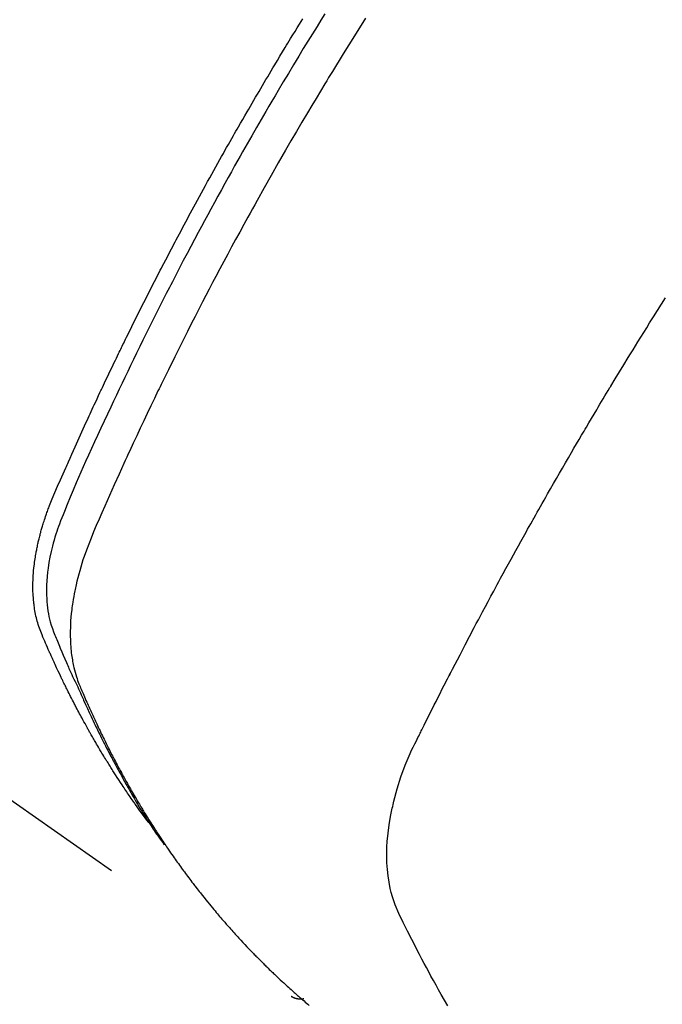
# Model space of a CAD drawing. Extents: x 55896 to 82369, y -11021 to -2151.
# Drawn here: x 73977 to 73992, y -4237 to -4215 of the extents above; entities that cross this region are included whole.
import ezdxf

# ---------------------------------------------------------------- set-up
doc = ezdxf.new("R2010")
doc.units = 0
doc.header["$LTSCALE"] = 50
doc.header["$MEASUREMENT"] = 0
doc.linetypes.add('HIDDEN', pattern=[0.375, 0.25, -0.125])
doc.layers.get('0').update_dxf_attribs({"linetype": 'CONTINUOUS'})
doc.layers.add('150-機器', color=8, linetype='CONTINUOUS')
doc.layers.add('160-文字', color=254, linetype='CONTINUOUS')
doc.styles.add('KH001', font='txt')
doc.dimstyles.new('KH1xx030', dxfattribs={"dimscale": 30, "dimtxt": 2, "dimasz": 0.6, "dimexe": 0.3, "dimexo": 1.2, "dimgap": 0.5, "dimtad": 3, "dimdec": 1, "dimdsep": 46, "dimlunit": 6, "dimtxsty": 'KH001', "dimblk": 'DOT', "dimcen": 1, "dimdle": 1, "dimclrd": 256, "dimclre": 256, "dimclrt": 256, "dimadec": 0, "dimazin": 0, "dimtfac": 1, "dimtdec": 1, "dimtix": 1, "dimtmove": 2, "dimatfit": 3, "dimldrblk": 'CLOSEDBLANK', "dimfxl": 1, "dimtolj": 1, "dimtzin": 0, "dimlwd": -1, "dimlwe": -1, "dimarcsym": 0})

# ---------------------------------------------------------------- blocks, each defined once
blk = doc.blocks.new('F402_H')
at = {"layer": '150-機器', "color": 13, "linetype": 'HIDDEN'}
blk.add_line((140.96, -126.704), (201.303, -168.957), dxfattribs=at)
for points in [[(198.111, -165.067), (198.069, -165.013), (198.028, -164.96), (197.987, -164.906), (197.947, -164.852), (197.913, -164.806), (197.88, -164.76), (197.847, -164.714), (197.815, -164.667), (197.801, -164.648), (197.788, -164.628), (197.774, -164.609), (197.761, -164.59), (197.739, -164.558), (197.717, -164.527), (197.695, -164.496), (197.674, -164.465), (197.655, -164.438), (197.636, -164.41), (197.617, -164.383), (197.599, -164.355), (197.577, -164.323), (197.556, -164.291), (197.535, -164.259), (197.514, -164.227), (197.477, -164.172), (197.44, -164.116), (197.403, -164.06), (197.367, -164.004), (197.351, -163.98), (197.336, -163.956), (197.321, -163.932), (197.305, -163.908), (197.29, -163.883), (197.275, -163.859), (197.259, -163.834), (197.244, -163.81), (197.229, -163.785), (197.213, -163.76), (197.198, -163.735), (197.183, -163.711), (197.172, -163.695), (197.162, -163.678), (197.152, -163.662), (197.142, -163.646), (197.122, -163.613), (197.102, -163.58), (197.082, -163.547), (197.063, -163.514), (197.048, -163.489), (197.032, -163.464), (197.017, -163.439), (197.002, -163.414), (196.982, -163.381), (196.963, -163.347), (196.944, -163.314), (196.924, -163.28), (196.91, -163.255), (196.895, -163.23), (196.88, -163.205), (196.866, -163.18), (196.851, -163.154), (196.837, -163.129), (196.822, -163.103), (196.808, -163.078), (196.798, -163.061), (196.788, -163.044), (196.779, -163.027), (196.769, -163.01), (196.76, -162.993), (196.75, -162.976), (196.741, -162.959), (196.731, -162.942), (196.708, -162.899), (196.684, -162.856), (196.66, -162.814), (196.637, -162.771), (196.618, -162.737), (196.599, -162.702), (196.581, -162.668), (196.562, -162.634), (196.544, -162.599), (196.525, -162.564), (196.507, -162.529), (196.488, -162.494), (196.477, -162.472), (196.466, -162.45), (196.454, -162.428), (196.443, -162.406), (196.423, -162.367), (196.403, -162.328), (196.383, -162.288), (196.363, -162.249), (196.345, -162.214), (196.327, -162.179), (196.309, -162.143), (196.291, -162.108), (196.278, -162.081), (196.265, -162.055), (196.252, -162.028), (196.239, -162.002), (196.226, -161.975), (196.213, -161.948), (196.199, -161.921), (196.186, -161.894), (196.178, -161.876), (196.169, -161.859), (196.161, -161.841), (196.152, -161.823), (196.118, -161.751), (196.084, -161.679), (196.05, -161.606), (196.016, -161.534), (196.004, -161.507), (195.992, -161.48), (195.979, -161.452), (195.967, -161.425), (195.954, -161.398), (195.942, -161.371), (195.929, -161.343), (195.917, -161.316), (195.909, -161.297), (195.901, -161.279), (195.893, -161.261), (195.885, -161.242), (195.864, -161.196), (195.844, -161.15), (195.824, -161.104), (195.804, -161.058), (195.784, -161.012), (195.764, -160.965), (195.744, -160.919), (195.725, -160.872), (195.709, -160.834), (195.693, -160.796), (195.678, -160.757), (195.664, -160.719), (195.651, -160.68), (195.638, -160.642), (195.627, -160.603), (195.616, -160.563), (195.606, -160.526), (195.597, -160.488), (195.588, -160.45), (195.58, -160.411), (195.572, -160.372), (195.564, -160.332), (195.558, -160.292), (195.552, -160.252), (195.548, -160.223), (195.544, -160.195), (195.541, -160.166), (195.538, -160.137), (195.533, -160.088), (195.529, -160.039), (195.525, -159.99), (195.522, -159.94), (195.521, -159.907), (195.52, -159.873), (195.52, -159.839), (195.519, -159.805), (195.52, -159.768), (195.52, -159.73), (195.521, -159.692), (195.522, -159.654), (195.523, -159.626), (195.524, -159.598), (195.526, -159.57), (195.527, -159.542), (195.531, -159.488), (195.536, -159.434), (195.541, -159.38), (195.547, -159.327), (195.552, -159.287), (195.557, -159.247), (195.563, -159.207), (195.569, -159.167), (195.574, -159.133), (195.579, -159.1), (195.584, -159.066), (195.59, -159.033), (195.595, -159.011), (195.599, -158.988), (195.604, -158.966), (195.608, -158.943), (195.613, -158.917), (195.619, -158.891), (195.624, -158.864), (195.63, -158.838), (195.635, -158.815), (195.64, -158.792), (195.645, -158.77), (195.651, -158.747), (195.658, -158.72), (195.664, -158.693), (195.671, -158.666), (195.678, -158.64), (195.685, -158.612), (195.693, -158.585), (195.7, -158.558), (195.707, -158.531), (195.714, -158.507), (195.721, -158.484), (195.728, -158.461), (195.734, -158.438), (195.743, -158.411), (195.751, -158.384), (195.759, -158.357), (195.768, -158.33), (195.779, -158.295), (195.79, -158.26), (195.802, -158.225), (195.814, -158.19), (195.824, -158.163), (195.833, -158.136), (195.843, -158.109), (195.853, -158.082), (195.863, -158.055), (195.873, -158.028), (195.883, -158.001), (195.893, -157.974), (195.951, -157.831), (196.011, -157.688), (196.072, -157.547), (196.135, -157.405), (196.164, -157.338), (196.194, -157.271), (196.223, -157.203), (196.253, -157.136), (196.267, -157.102), (196.282, -157.069), (196.297, -157.035), (196.312, -157.001), (196.349, -156.917), (196.386, -156.833), (196.424, -156.749), (196.462, -156.665), (196.492, -156.598), (196.522, -156.531), (196.553, -156.463), (196.583, -156.396), (196.614, -156.329), (196.645, -156.261), (196.675, -156.194), (196.706, -156.127), (196.729, -156.076), (196.752, -156.026), (196.776, -155.975), (196.799, -155.925), (196.822, -155.875), (196.845, -155.824), (196.869, -155.774), (196.892, -155.724), (196.924, -155.656), (196.955, -155.589), (196.987, -155.521), (197.018, -155.454), (197.026, -155.437), (197.033, -155.42), (197.041, -155.403), (197.049, -155.387), (197.073, -155.336), (197.097, -155.286), (197.121, -155.235), (197.145, -155.185), (197.193, -155.084), (197.241, -154.983), (197.289, -154.882), (197.338, -154.781), (197.362, -154.731), (197.386, -154.681), (197.41, -154.631), (197.435, -154.58), (197.451, -154.547), (197.467, -154.513), (197.483, -154.479), (197.5, -154.446), (197.516, -154.412), (197.533, -154.379), (197.549, -154.345), (197.566, -154.312), (197.59, -154.261), (197.615, -154.21), (197.64, -154.16), (197.665, -154.109), (197.698, -154.042), (197.731, -153.975), (197.764, -153.908), (197.798, -153.841), (197.831, -153.774), (197.864, -153.706), (197.898, -153.639), (197.931, -153.572), (197.965, -153.505), (197.999, -153.438), (198.033, -153.371), (198.067, -153.304), (198.101, -153.237), (198.135, -153.17), (198.169, -153.103), (198.203, -153.036), (198.237, -152.969), (198.272, -152.902), (198.306, -152.835), (198.34, -152.769), (198.366, -152.718), (198.393, -152.668), (198.419, -152.618), (198.445, -152.568), (198.488, -152.484), (198.532, -152.401), (198.575, -152.317), (198.619, -152.234), (198.645, -152.184), (198.671, -152.134), (198.697, -152.084), (198.724, -152.034), (198.759, -151.967), (198.794, -151.9), (198.83, -151.833), (198.866, -151.766), (198.901, -151.7), (198.937, -151.633), (198.973, -151.567), (199.008, -151.5), (199.044, -151.433), (199.08, -151.367), (199.116, -151.3), (199.152, -151.234), (199.197, -151.151), (199.243, -151.068), (199.288, -150.984), (199.334, -150.901), (199.379, -150.818), (199.425, -150.735), (199.471, -150.652), (199.517, -150.569), (199.563, -150.486), (199.609, -150.403), (199.655, -150.32), (199.701, -150.238), (199.738, -150.171), (199.776, -150.105), (199.813, -150.039), (199.85, -149.972), (199.888, -149.906), (199.926, -149.839), (199.963, -149.773), (200.001, -149.706), (200.029, -149.657), (200.058, -149.607), (200.086, -149.558), (200.114, -149.508), (200.162, -149.425), (200.209, -149.343), (200.257, -149.26), (200.305, -149.177), (200.343, -149.112), (200.382, -149.046), (200.42, -148.98), (200.459, -148.914), (200.497, -148.848), (200.536, -148.782), (200.574, -148.716), (200.613, -148.651), (200.651, -148.585), (200.69, -148.519), (200.729, -148.453), (200.768, -148.388), (200.807, -148.322), (200.846, -148.257), (200.885, -148.191), (200.924, -148.126), (200.983, -148.027), (201.042, -147.929), (201.101, -147.831), (201.161, -147.733), (201.19, -147.684), (201.22, -147.635), (201.25, -147.586), (201.279, -147.537), (201.329, -147.455), (201.379, -147.374), (201.429, -147.292), (201.48, -147.211), (201.55, -147.097)], [(202.044, -146.982), (201.957, -147.122), (201.87, -147.262), (201.767, -147.428), (201.665, -147.595), (201.563, -147.761), (201.462, -147.928), (201.346, -148.12), (201.23, -148.313), (201.114, -148.506), (201, -148.7), (200.931, -148.816), (200.863, -148.932), (200.795, -149.048), (200.727, -149.164), (200.622, -149.345), (200.517, -149.526), (200.413, -149.707), (200.309, -149.889), (200.257, -149.98), (200.206, -150.071), (200.154, -150.162), (200.103, -150.254), (200.029, -150.384), (199.956, -150.514), (199.884, -150.644), (199.811, -150.774), (199.732, -150.917), (199.653, -151.061), (199.575, -151.205), (199.497, -151.349), (199.426, -151.479), (199.355, -151.61), (199.285, -151.741), (199.214, -151.872), (199.13, -152.029), (199.047, -152.186), (198.964, -152.343), (198.881, -152.501), (198.82, -152.619), (198.758, -152.737), (198.697, -152.856), (198.636, -152.974), (198.602, -153.04), (198.569, -153.106), (198.535, -153.172), (198.501, -153.238), (198.388, -153.461), (198.275, -153.685), (198.163, -153.91), (198.051, -154.134), (197.98, -154.279), (197.909, -154.425), (197.838, -154.57), (197.767, -154.716), (197.703, -154.848), (197.639, -154.98), (197.576, -155.112), (197.512, -155.245), (197.449, -155.377), (197.386, -155.51), (197.323, -155.642), (197.261, -155.775), (197.186, -155.933), (197.112, -156.092), (197.038, -156.251), (196.964, -156.411), (196.897, -156.556), (196.83, -156.703), (196.764, -156.849), (196.697, -156.995), (196.643, -157.114), (196.589, -157.233), (196.535, -157.353), (196.483, -157.473), (196.417, -157.632), (196.352, -157.793), (196.288, -157.953), (196.224, -158.113), (196.195, -158.183), (196.166, -158.253), (196.138, -158.323), (196.11, -158.393), (196.09, -158.449), (196.07, -158.506), (196.051, -158.562), (196.032, -158.619), (196.011, -158.686), (195.992, -158.753), (195.973, -158.82), (195.955, -158.888), (195.926, -159.009), (195.9, -159.131), (195.878, -159.253), (195.859, -159.376), (195.847, -159.472), (195.837, -159.568), (195.83, -159.665), (195.825, -159.762), (195.823, -159.835), (195.823, -159.908), (195.824, -159.982), (195.827, -160.055), (195.832, -160.126), (195.838, -160.196), (195.846, -160.267), (195.856, -160.337), (195.866, -160.398), (195.877, -160.459), (195.89, -160.519), (195.906, -160.579), (195.929, -160.654), (195.955, -160.728), (195.983, -160.801), (196.012, -160.874), (196.026, -160.908), (196.04, -160.942), (196.053, -160.976), (196.067, -161.009), (196.083, -161.049), (196.099, -161.088), (196.114, -161.127), (196.13, -161.166), (196.164, -161.247), (196.199, -161.328), (196.233, -161.409), (196.268, -161.49), (196.283, -161.524), (196.297, -161.557), (196.312, -161.59), (196.326, -161.623), (196.346, -161.669), (196.366, -161.714), (196.387, -161.759), (196.408, -161.804), (196.436, -161.861), (196.465, -161.917), (196.494, -161.974), (196.521, -162.031), (196.541, -162.076), (196.561, -162.12), (196.58, -162.165), (196.599, -162.21), (196.612, -162.241), (196.626, -162.272), (196.64, -162.302), (196.653, -162.333), (196.695, -162.425), (196.737, -162.517), (196.779, -162.609), (196.821, -162.7), (196.844, -162.748), (196.866, -162.796), (196.889, -162.844), (196.911, -162.891), (196.928, -162.926), (196.945, -162.96), (196.962, -162.994), (196.979, -163.029), (196.995, -163.063), (197.012, -163.097), (197.029, -163.131), (197.046, -163.165), (197.07, -163.212), (197.093, -163.258), (197.117, -163.305), (197.141, -163.352), (197.167, -163.402), (197.193, -163.453), (197.22, -163.504), (197.246, -163.554), (197.264, -163.588), (197.281, -163.621), (197.299, -163.654), (197.317, -163.688), (197.335, -163.721), (197.352, -163.755), (197.37, -163.788), (197.388, -163.821), (197.406, -163.855), (197.424, -163.888), (197.442, -163.92), (197.46, -163.953), (197.496, -164.019), (197.532, -164.085), (197.568, -164.151), (197.605, -164.217), (197.619, -164.242), (197.633, -164.266), (197.646, -164.291), (197.66, -164.315), (197.683, -164.356), (197.706, -164.397), (197.73, -164.438), (197.753, -164.479), (197.779, -164.524), (197.805, -164.568), (197.831, -164.612), (197.857, -164.657), (197.888, -164.709), (197.919, -164.761), (197.951, -164.812), (197.983, -164.864), (197.997, -164.887), (198.012, -164.911), (198.027, -164.934), (198.041, -164.957), (198.071, -165.004), (198.101, -165.051), (198.131, -165.097), (198.162, -165.144), (198.184, -165.178), (198.207, -165.213), (198.23, -165.247), (198.254, -165.281), (198.27, -165.304), (198.285, -165.327), (198.301, -165.349), (198.317, -165.372), (198.351, -165.42), (198.386, -165.468), (198.421, -165.515), (198.456, -165.563)], [(202.953, -147.08), (202.705, -147.476), (202.458, -147.873), (202.213, -148.271), (202.171, -148.34), (202.129, -148.409), (202.087, -148.478), (202.045, -148.548), (201.947, -148.709), (201.85, -148.872), (201.753, -149.034), (201.656, -149.196), (201.533, -149.405), (201.41, -149.614), (201.288, -149.824), (201.166, -150.034), (201.005, -150.314), (200.845, -150.594), (200.687, -150.876), (200.529, -151.157), (200.477, -151.251), (200.425, -151.345), (200.373, -151.439), (200.321, -151.533), (200.231, -151.697), (200.141, -151.862), (200.051, -152.027), (199.962, -152.192), (199.873, -152.357), (199.785, -152.522), (199.697, -152.687), (199.61, -152.853), (199.535, -152.994), (199.461, -153.136), (199.387, -153.278), (199.313, -153.421), (199.228, -153.586), (199.143, -153.752), (199.058, -153.918), (198.974, -154.085), (198.83, -154.369), (198.688, -154.654), (198.547, -154.94), (198.407, -155.226), (198.384, -155.273), (198.361, -155.321), (198.338, -155.369), (198.315, -155.416), (198.235, -155.583), (198.155, -155.75), (198.076, -155.917), (197.996, -156.084), (197.918, -156.251), (197.84, -156.418), (197.762, -156.585), (197.684, -156.752), (197.651, -156.824), (197.618, -156.896), (197.585, -156.968), (197.552, -157.039), (197.444, -157.278), (197.337, -157.517), (197.23, -157.756), (197.124, -157.996), (197.061, -158.139), (196.998, -158.282), (196.936, -158.426), (196.875, -158.57), (196.819, -158.705), (196.766, -158.841), (196.714, -158.978), (196.665, -159.115), (196.638, -159.195), (196.613, -159.275), (196.588, -159.355), (196.565, -159.436), (196.543, -159.514), (196.523, -159.593), (196.503, -159.673), (196.485, -159.752), (196.477, -159.786), (196.469, -159.82), (196.462, -159.855), (196.454, -159.889), (196.442, -159.952), (196.431, -160.014), (196.42, -160.077), (196.41, -160.14), (196.404, -160.183), (196.398, -160.225), (196.392, -160.268), (196.387, -160.311), (196.378, -160.394), (196.37, -160.477), (196.363, -160.56), (196.358, -160.644), (196.356, -160.711), (196.354, -160.778), (196.353, -160.845), (196.354, -160.912), (196.356, -160.968), (196.358, -161.024), (196.361, -161.08), (196.365, -161.135), (196.369, -161.181), (196.373, -161.227), (196.378, -161.272), (196.384, -161.318), (196.389, -161.354), (196.395, -161.391), (196.401, -161.427), (196.407, -161.463), (196.413, -161.498), (196.42, -161.533), (196.428, -161.568), (196.436, -161.603), (196.448, -161.655), (196.462, -161.707), (196.477, -161.759), (196.492, -161.81), (196.505, -161.849), (196.519, -161.888), (196.533, -161.926), (196.548, -161.964), (196.56, -161.995), (196.572, -162.025), (196.585, -162.055), (196.597, -162.085), (196.612, -162.119), (196.626, -162.152), (196.64, -162.185), (196.655, -162.218), (196.672, -162.258), (196.689, -162.297), (196.706, -162.337), (196.723, -162.376), (196.738, -162.409), (196.752, -162.442), (196.767, -162.474), (196.782, -162.507), (196.797, -162.54), (196.811, -162.572), (196.826, -162.605), (196.841, -162.637), (196.856, -162.67), (196.871, -162.702), (196.885, -162.735), (196.9, -162.767), (196.915, -162.8), (196.93, -162.832), (196.945, -162.864), (196.96, -162.896), (196.98, -162.937), (196.999, -162.978), (197.019, -163.019), (197.039, -163.06), (197.056, -163.095), (197.074, -163.131), (197.091, -163.167), (197.109, -163.202), (197.124, -163.234), (197.14, -163.266), (197.156, -163.298), (197.171, -163.33), (197.2, -163.386), (197.228, -163.443), (197.257, -163.499), (197.286, -163.556), (197.296, -163.574), (197.306, -163.593), (197.316, -163.612), (197.325, -163.631), (197.345, -163.668), (197.365, -163.705), (197.384, -163.742), (197.404, -163.779), (197.42, -163.81), (197.436, -163.841), (197.453, -163.872), (197.469, -163.903), (197.483, -163.927), (197.496, -163.952), (197.51, -163.976), (197.523, -164), (197.54, -164.031), (197.557, -164.062), (197.574, -164.092), (197.591, -164.123), (197.604, -164.147), (197.617, -164.171), (197.631, -164.196), (197.644, -164.22), (197.658, -164.244), (197.672, -164.268), (197.686, -164.292), (197.7, -164.316), (197.71, -164.334), (197.72, -164.353), (197.73, -164.371), (197.741, -164.389), (197.761, -164.425), (197.782, -164.461), (197.803, -164.497), (197.825, -164.533), (197.839, -164.557), (197.853, -164.58), (197.867, -164.604), (197.881, -164.627), (197.899, -164.657), (197.917, -164.687), (197.934, -164.716), (197.952, -164.746), (197.966, -164.77), (197.98, -164.793), (197.995, -164.816), (198.009, -164.84), (198.031, -164.875), (198.052, -164.91), (198.074, -164.945), (198.096, -164.98), (198.11, -165.004), (198.125, -165.027), (198.139, -165.05), (198.154, -165.073), (198.176, -165.108), (198.198, -165.143), (198.22, -165.177), (198.243, -165.211), (198.261, -165.24), (198.28, -165.268), (198.298, -165.297), (198.317, -165.325), (198.332, -165.348), (198.347, -165.371), (198.362, -165.394), (198.377, -165.417), (198.399, -165.451), (198.422, -165.485), (198.445, -165.519), (198.468, -165.553), (198.487, -165.581), (198.506, -165.609), (198.525, -165.638), (198.544, -165.666), (198.571, -165.705), (198.598, -165.744), (198.625, -165.782), (198.653, -165.821), (198.676, -165.854), (198.699, -165.888), (198.723, -165.921), (198.746, -165.954), (198.77, -165.987), (198.793, -166.02), (198.816, -166.053), (198.84, -166.085), (198.856, -166.107), (198.873, -166.129), (198.889, -166.15), (198.905, -166.172), (198.929, -166.204), (198.953, -166.237), (198.977, -166.269), (199.001, -166.301), (199.025, -166.334), (199.049, -166.366), (199.074, -166.398), (199.098, -166.43), (199.114, -166.451), (199.131, -166.473), (199.147, -166.494), (199.164, -166.515), (199.189, -166.547), (199.213, -166.579), (199.238, -166.61), (199.263, -166.642), (199.304, -166.694), (199.346, -166.747), (199.387, -166.799), (199.429, -166.851), (199.463, -166.892), (199.497, -166.933), (199.531, -166.974), (199.565, -167.015), (199.59, -167.046), (199.616, -167.076), (199.642, -167.107), (199.667, -167.137), (199.693, -167.167), (199.719, -167.198), (199.745, -167.228), (199.771, -167.258), (199.806, -167.298), (199.841, -167.338), (199.876, -167.378), (199.912, -167.417), (199.938, -167.447), (199.964, -167.477), (199.991, -167.507), (200.017, -167.536), (200.044, -167.566), (200.07, -167.595), (200.097, -167.624), (200.124, -167.654), (200.169, -167.702), (200.214, -167.75), (200.259, -167.798), (200.304, -167.846), (200.341, -167.884), (200.377, -167.922), (200.414, -167.96), (200.45, -167.998), (200.468, -168.017), (200.487, -168.036), (200.505, -168.055), (200.524, -168.074), (200.56, -168.111), (200.597, -168.148), (200.634, -168.185), (200.672, -168.222), (200.69, -168.241), (200.709, -168.259), (200.728, -168.277), (200.747, -168.296), (200.775, -168.323), (200.803, -168.351), (200.832, -168.378), (200.86, -168.405), (200.879, -168.423), (200.897, -168.441), (200.916, -168.459), (200.935, -168.477), (200.963, -168.504), (200.992, -168.532), (201.02, -168.559), (201.049, -168.585), (201.088, -168.621), (201.126, -168.656), (201.165, -168.691), (201.204, -168.726), (201.233, -168.753), (201.262, -168.779), (201.291, -168.805), (201.32, -168.831), (201.34, -168.849), (201.359, -168.866), (201.379, -168.883), (201.398, -168.9), (201.418, -168.918), (201.437, -168.935), (201.457, -168.953), (201.476, -168.97), (201.488, -168.98), (201.5, -168.99), (201.512, -169), (201.524, -169.01), (201.552, -169.034), (201.58, -169.058), (201.608, -169.082), (201.636, -169.106), (201.666, -169.131), (201.695, -169.156)], [(204.794, -169.165), (204.72, -169.038), (204.646, -168.91), (204.588, -168.808), (204.531, -168.706), (204.474, -168.603), (204.417, -168.5), (204.366, -168.407), (204.316, -168.313), (204.265, -168.219), (204.216, -168.125), (204.159, -168.016), (204.103, -167.906), (204.047, -167.796), (203.99, -167.686), (203.89, -167.494), (203.792, -167.301), (203.701, -167.105), (203.618, -166.906), (203.586, -166.816), (203.557, -166.726), (203.531, -166.635), (203.508, -166.543), (203.48, -166.401), (203.458, -166.259), (203.443, -166.115), (203.434, -165.971), (203.431, -165.85), (203.431, -165.73), (203.434, -165.609), (203.441, -165.489), (203.459, -165.302), (203.484, -165.116), (203.515, -164.931), (203.552, -164.747), (203.561, -164.707), (203.57, -164.668), (203.579, -164.628), (203.588, -164.589), (203.661, -164.317), (203.744, -164.048), (203.84, -163.783), (203.951, -163.525), (203.985, -163.453), (204.02, -163.382), (204.055, -163.311), (204.09, -163.24), (204.108, -163.205), (204.126, -163.169), (204.144, -163.133), (204.161, -163.098), (204.174, -163.071), (204.188, -163.044), (204.201, -163.018), (204.214, -162.991), (204.263, -162.893), (204.311, -162.795), (204.36, -162.697), (204.409, -162.599), (204.45, -162.519), (204.49, -162.438), (204.53, -162.358), (204.571, -162.278), (204.619, -162.183), (204.662, -162.096), (204.715, -161.993), (204.789, -161.851), (204.812, -161.806), (204.832, -161.767), (204.845, -161.742), (204.844, -161.743), (204.84, -161.751), (204.835, -161.76), (204.83, -161.77), (204.825, -161.779), (204.822, -161.784), (204.839, -161.752), (204.867, -161.698), (204.899, -161.637), (205.067, -161.314), (205.183, -161.092), (205.277, -160.911), (205.383, -160.709), (205.43, -160.62), (205.477, -160.531), (205.524, -160.442), (205.571, -160.353), (205.634, -160.237), (205.696, -160.121), (205.758, -160.006), (205.821, -159.89), (205.859, -159.818), (205.897, -159.747), (205.936, -159.675), (205.974, -159.604), (206.032, -159.497), (206.091, -159.39), (206.149, -159.284), (206.208, -159.177), (206.262, -159.079), (206.316, -158.981), (206.371, -158.883), (206.425, -158.785), (206.454, -158.731), (206.484, -158.678), (206.513, -158.625), (206.543, -158.571), (206.578, -158.509), (206.613, -158.447), (206.648, -158.385), (206.683, -158.323), (206.693, -158.305), (206.703, -158.287), (206.713, -158.269), (206.723, -158.251), (206.758, -158.189), (206.793, -158.127), (206.828, -158.064), (206.863, -158.002), (206.904, -157.931), (206.944, -157.86), (206.985, -157.788), (207.025, -157.717), (207.091, -157.602), (207.157, -157.487), (207.223, -157.371), (207.29, -157.256), (207.356, -157.14), (207.423, -157.025), (207.49, -156.91), (207.557, -156.794), (207.614, -156.697), (207.671, -156.599), (207.728, -156.501), (207.785, -156.404), (207.812, -156.359), (207.838, -156.315), (207.864, -156.271), (207.89, -156.226), (207.948, -156.129), (208.006, -156.032), (208.064, -155.934), (208.122, -155.837), (208.158, -155.775), (208.195, -155.713), (208.232, -155.651), (208.269, -155.59), (208.306, -155.528), (208.344, -155.466), (208.381, -155.404), (208.418, -155.342), (208.423, -155.333), (208.429, -155.324), (208.434, -155.316), (208.439, -155.307), (208.535, -155.147), (208.631, -154.988), (208.729, -154.829), (208.826, -154.671), (208.88, -154.583), (208.935, -154.495), (208.989, -154.407), (209.043, -154.319), (209.109, -154.213), (209.174, -154.107), (209.24, -154.001), (209.305, -153.896), (209.393, -153.755), (209.481, -153.615), (209.57, -153.474), (209.658, -153.334)], [(201.291, -168.949), (201.293, -168.951), (201.295, -168.952), (201.297, -168.953), (201.298, -168.955), (201.301, -168.955), (201.303, -168.957), (201.305, -168.958), (201.306, -168.959), (201.308, -168.96), (201.31, -168.962), (201.312, -168.963), (201.314, -168.963), (201.316, -168.964), (201.318, -168.966), (201.32, -168.967), (201.322, -168.968), (201.324, -168.969), (201.326, -168.97), (201.328, -168.972), (201.33, -168.972), (201.332, -168.973), (201.334, -168.975), (201.336, -168.975), (201.338, -168.976), (201.34, -168.977), (201.343, -168.978), (201.344, -168.979), (201.346, -168.98), (201.348, -168.981), (201.35, -168.982), (201.353, -168.983), (201.354, -168.984), (201.357, -168.984), (201.358, -168.986), (201.361, -168.987), (201.363, -168.988), (201.365, -168.988), (201.367, -168.988), (201.369, -168.989), (201.372, -168.99), (201.374, -168.991), (201.376, -168.992), (201.378, -168.992), (201.38, -168.993), (201.383, -168.994), (201.385, -168.995), (201.387, -168.996), (201.389, -168.996), (201.391, -168.996), (201.393, -168.997), (201.396, -168.998), (201.398, -168.999), (201.4, -168.999), (201.402, -168.999), (201.404, -169), (201.406, -169.001), (201.409, -169.002), (201.411, -169.002), (201.413, -169.002), (201.416, -169.003), (201.418, -169.003), (201.42, -169.003), (201.422, -169.004), (201.425, -169.005), (201.428, -169.005), (201.43, -169.005), (201.432, -169.006), (201.434, -169.006), (201.436, -169.006), (201.439, -169.007), (201.441, -169.007), (201.443, -169.007), (201.445, -169.008), (201.448, -169.008), (201.45, -169.009), (201.453, -169.009), (201.455, -169.009), (201.457, -169.01), (201.46, -169.009), (201.462, -169.01), (201.464, -169.01), (201.466, -169.01), (201.469, -169.011), (201.471, -169.01), (201.474, -169.01), (201.476, -169.011), (201.478, -169.011), (201.481, -169.011), (201.483, -169.011), (201.485, -169.011), (201.488, -169.011), (201.49, -169.011), (201.492, -169.011), (201.495, -169.011), (201.497, -169.011), (201.5, -169.012), (201.502, -169.011), (201.505, -169.011), (201.507, -169.011), (201.51, -169.011), (201.512, -169.012), (201.514, -169.01), (201.516, -169.011), (201.519, -169.01), (201.521, -169.011), (201.524, -169.01), (201.526, -169.01), (201.529, -169.01), (201.531, -169.01), (201.534, -169.01), (201.536, -169.009), (201.538, -169.009), (201.541, -169.009), (201.543, -169.009), (201.546, -169.008), (201.548, -169.008), (201.55, -169.008), (201.553, -169.007), (201.555, -169.007), (201.558, -169.007), (201.56, -169.007), (201.562, -169.005), (201.564, -169.006), (201.567, -169.005), (201.57, -169.005), (201.572, -169.004), (201.574, -169.004)]]:
    blk.add_lwpolyline(points, dxfattribs=at)
blk = doc.blocks.new('_ClosedBlank')
at = {"color": 0, "linetype": 'ByBlock', "lineweight": -2}
for p, q in [((-1, 0.1667), (0, 0)), ((-1, 0.1667), (-1, -0.1667)), ((0, 0), (-1, -0.1667))]:
    blk.add_line(p, q, dxfattribs=at)
blk = doc.blocks.new('_Dot')
at = {"color": 0, "linetype": 'ByBlock', "lineweight": -2}
blk.add_line((-0.5, 0), (-1, 0), dxfattribs=at)
at = {"color": 0, "linetype": 'ByBlock', "const_width": 0.5}
blk.add_lwpolyline([(-0.25, 0, 1), (0.25, 0, 1)], format="xyb", close=True, dxfattribs=at)

msp = doc.modelspace()

# ---------------------------------------------------------------- block references
at = {"layer": '150-機器'}
msp.add_blockref('F402_H', (73782.18, -4067.891), dxfattribs=at)

# ---------------------------------------------------------------- leaders
at = {"layer": '160-文字', "annotation_type": 0, "has_hookline": 1, "hookline_direction": 0}
for points, text_width in [([(73905.18, -4060.703), (74513.934, -5100.656), (74514.534, -5100.656)], 964.26), ([(73562.194, -4078.782), (74009.43, -5642.128), (74010.03, -5642.128)], 1357.92)]:
    msp.add_leader(points, dimstyle='KH1xx030', override={"dimgap": 0.5, "dimtad": 1}, dxfattribs=dict(at, text_width=text_width))
at = {"layer": '160-文字'}
msp.add_leader([(73665.18, -4068.084), (74496.534, -5100.656)], dimstyle='KH1xx030', override={"dimgap": 0.5, "dimtad": 1}, dxfattribs=at)

doc.saveas('drawing.dxf')
